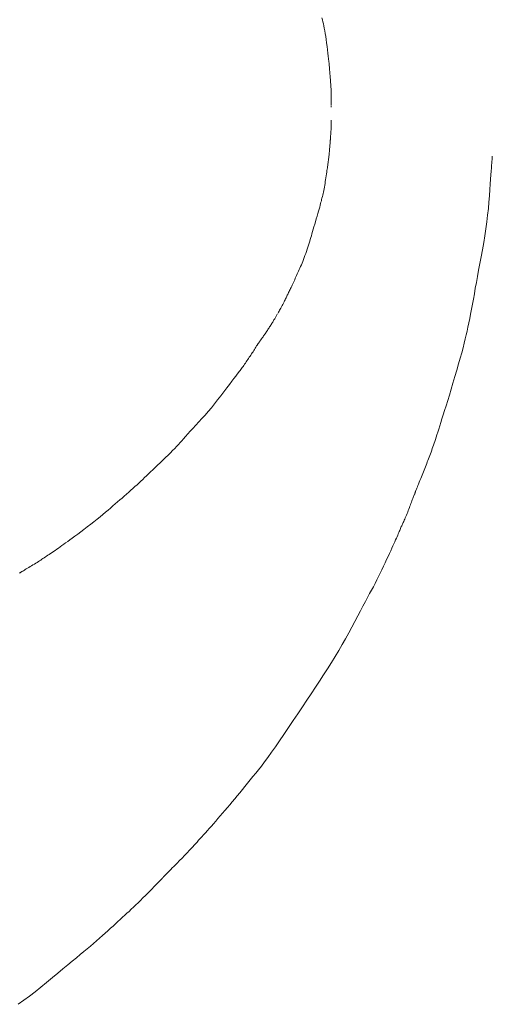
# Model space of a CAD drawing. Units: millimetres. Extents: x -1782 to -467, y -367 to 821.
# Drawn here: x -1761 to -1759, y 28 to 31 of the extents above; entities that cross this region are included whole.
import ezdxf

# ---------------------------------------------------------------- set-up
doc = ezdxf.new("R2010")
doc.units = ezdxf.units.MM
doc.layers.add('細線', color=7, linetype='Continuous', lineweight=9)

msp = doc.modelspace()

# ---------------------------------------------------------------- linework, layer by layer
at = {"layer": '細線', "linetype": 'Continuous'}
for p, q in [((-1759.764, 30.6653), (-1759.7627, 30.6599)), ((-1759.7627, 30.6599), (-1759.7614, 30.6544)), ((-1759.7614, 30.6544), (-1759.7601, 30.6489)), ((-1759.7601, 30.6489), (-1759.7588, 30.6431)), ((-1759.7588, 30.6431), (-1759.7575, 30.6367)), ((-1759.7575, 30.6367), (-1759.7562, 30.6298)), ((-1759.7562, 30.6298), (-1759.755, 30.6223)), ((-1759.755, 30.6223), (-1759.7537, 30.6143)), ((-1759.7537, 30.6143), (-1759.7524, 30.6057)), ((-1759.7524, 30.6057), (-1759.7512, 30.5965)), ((-1759.7512, 30.5965), (-1759.7499, 30.5868)), ((-1759.7499, 30.5868), (-1759.7488, 30.5772)), ((-1759.7488, 30.5772), (-1759.7477, 30.5683)), ((-1759.7477, 30.5683), (-1759.7467, 30.5602)), ((-1759.7467, 30.5602), (-1759.7459, 30.5527)), ((-1759.7459, 30.5527), (-1759.7451, 30.546)), ((-1759.7451, 30.546), (-1759.7445, 30.54)), ((-1759.7445, 30.54), (-1759.744, 30.5348)), ((-1759.744, 30.5348), (-1759.7436, 30.5302)), ((-1759.7436, 30.5302), (-1759.7432, 30.5261)), ((-1759.7432, 30.5261), (-1759.7429, 30.5221)), ((-1759.7429, 30.5221), (-1759.7426, 30.5182)), ((-1759.7426, 30.5182), (-1759.7423, 30.5144)), ((-1759.7423, 30.5144), (-1759.742, 30.5107)), ((-1759.742, 30.5107), (-1759.7417, 30.5071)), ((-1759.7417, 30.5071), (-1759.7414, 30.5036)), ((-1759.7414, 30.5036), (-1759.7411, 30.5002)), ((-1759.7411, 30.5002), (-1759.7409, 30.4969)), ((-1759.7409, 30.4969), (-1759.7406, 30.4937)), ((-1759.7406, 30.4937), (-1759.7403, 30.4904)), ((-1759.7403, 30.4904), (-1759.7401, 30.4872)), ((-1759.7401, 30.4872), (-1759.7399, 30.484)), ((-1759.7399, 30.484), (-1759.7396, 30.4809)), ((-1759.7396, 30.4809), (-1759.7394, 30.4777)), ((-1759.7394, 30.4777), (-1759.7392, 30.4746)), ((-1759.7392, 30.4746), (-1759.7389, 30.4714)), ((-1759.7389, 30.4714), (-1759.7388, 30.4679)), ((-1759.7388, 30.4679), (-1759.7386, 30.4643)), ((-1759.7386, 30.4643), (-1759.7385, 30.4604)), ((-1759.7385, 30.4604), (-1759.7384, 30.4563)), ((-1759.7384, 30.4563), (-1759.7384, 30.4519)), ((-1759.7384, 30.4425), (-1759.7385, 30.4379)), ((-1759.7385, 30.4379), (-1759.7385, 30.4338)), ((-1759.7385, 30.4338), (-1759.7385, 30.4302)), ((-1759.7385, 30.4302), (-1759.7385, 30.4271)), ((-1759.7384, 30.4519), (-1759.7384, 30.4473)), ((-1759.7384, 30.4473), (-1759.7384, 30.4425)), ((-1759.7385, 30.4226), (-1759.7385, 30.4246)), ((-1759.7385, 30.4212), (-1759.7385, 30.4226)), ((-1759.7385, 30.4203), (-1759.7385, 30.4212)), ((-1759.7385, 30.3831), (-1759.7385, 30.3849)), ((-1759.7385, 30.3812), (-1759.7385, 30.3831)), ((-1759.7385, 30.3793), (-1759.7385, 30.3812)), ((-1759.7384, 30.3774), (-1759.7385, 30.3793)), ((-1759.7384, 30.3753), (-1759.7384, 30.3774)), ((-1759.7384, 30.3732), (-1759.7384, 30.3753)), ((-1759.7384, 30.3711), (-1759.7384, 30.3732)), ((-1759.7401, 30.3432), (-1759.74, 30.345)), ((-1759.74, 30.345), (-1759.7399, 30.3469)), ((-1759.7399, 30.3469), (-1759.7397, 30.3489)), ((-1759.7397, 30.3489), (-1759.7395, 30.351)), ((-1759.7395, 30.351), (-1759.7394, 30.3532)), ((-1759.7394, 30.3532), (-1759.7392, 30.3555)), ((-1759.7392, 30.3555), (-1759.739, 30.3578)), ((-1759.739, 30.3578), (-1759.7388, 30.3601)), ((-1759.7388, 30.3601), (-1759.7387, 30.3623)), ((-1759.7387, 30.3623), (-1759.7386, 30.3646)), ((-1759.7386, 30.3646), (-1759.7385, 30.3668)), ((-1759.7385, 30.3668), (-1759.7384, 30.369)), ((-1759.7384, 30.369), (-1759.7384, 30.3711)), ((-1759.742, 30.3172), (-1759.7418, 30.3201)), ((-1759.7418, 30.3201), (-1759.7416, 30.3226)), ((-1759.7416, 30.3226), (-1759.7414, 30.3248)), ((-1759.7414, 30.3248), (-1759.7412, 30.3267)), ((-1759.7412, 30.3267), (-1759.7411, 30.3282)), ((-1759.7411, 30.3282), (-1759.741, 30.3296)), ((-1759.741, 30.3296), (-1759.7408, 30.331)), ((-1759.7408, 30.331), (-1759.7407, 30.3324)), ((-1759.7407, 30.3324), (-1759.7406, 30.3338)), ((-1759.7406, 30.3338), (-1759.7405, 30.3353)), ((-1759.7405, 30.3353), (-1759.7404, 30.3368)), ((-1759.7404, 30.3384), (-1759.7403, 30.3399)), ((-1759.7404, 30.3368), (-1759.7404, 30.3384)), ((-1759.7403, 30.3399), (-1759.7402, 30.3415)), ((-1759.7402, 30.3415), (-1759.7401, 30.3432)), ((-1759.7443, 30.2893), (-1759.744, 30.2923)), ((-1759.744, 30.2923), (-1759.7437, 30.2956)), ((-1759.7437, 30.2956), (-1759.7434, 30.2991)), ((-1759.7434, 30.2991), (-1759.7431, 30.3028)), ((-1759.7431, 30.3028), (-1759.7428, 30.3067)), ((-1759.7428, 30.3067), (-1759.7425, 30.3105)), ((-1759.7425, 30.3105), (-1759.7422, 30.3141)), ((-1759.7422, 30.3141), (-1759.742, 30.3172)), ((-1759.7479, 30.2631), (-1759.7476, 30.2654)), ((-1759.7476, 30.2654), (-1759.7473, 30.2676)), ((-1759.7473, 30.2676), (-1759.747, 30.2699)), ((-1759.747, 30.2699), (-1759.7467, 30.2722)), ((-1759.7467, 30.2722), (-1759.7464, 30.2745)), ((-1759.7464, 30.2745), (-1759.7461, 30.2768)), ((-1759.7461, 30.2768), (-1759.7457, 30.2791)), ((-1759.7457, 30.2791), (-1759.7454, 30.2814)), ((-1759.7454, 30.2814), (-1759.745, 30.2838)), ((-1759.745, 30.2838), (-1759.7447, 30.2864)), ((-1759.7447, 30.2864), (-1759.7443, 30.2893)), ((-1759.2989, 30.2615), (-1759.2984, 30.2671)), ((-1759.2984, 30.2671), (-1759.2972, 30.2817)), ((-1759.2972, 30.2817), (-1759.2968, 30.2866)), ((-1759.7522, 30.2323), (-1759.7514, 30.2375)), ((-1759.7514, 30.2375), (-1759.7507, 30.2424)), ((-1759.7507, 30.2424), (-1759.7501, 30.2468)), ((-1759.7501, 30.2468), (-1759.7495, 30.2509)), ((-1759.7495, 30.2509), (-1759.749, 30.2545)), ((-1759.749, 30.2545), (-1759.7486, 30.2578)), ((-1759.7486, 30.2578), (-1759.7482, 30.2606)), ((-1759.7482, 30.2606), (-1759.7479, 30.2631)), ((-1759.3008, 30.2351), (-1759.3001, 30.2454)), ((-1759.3001, 30.2454), (-1759.2995, 30.2542)), ((-1759.2995, 30.2542), (-1759.2989, 30.2615)), ((-1759.7564, 30.2065), (-1759.7555, 30.2115)), ((-1759.7555, 30.2115), (-1759.7547, 30.2165)), ((-1759.7547, 30.2165), (-1759.7538, 30.2216)), ((-1759.7538, 30.2216), (-1759.753, 30.2269)), ((-1759.753, 30.2269), (-1759.7522, 30.2323)), ((-1759.3026, 30.2096), (-1759.3017, 30.2231)), ((-1759.3017, 30.2231), (-1759.3008, 30.2351)), ((-1759.7619, 30.1795), (-1759.761, 30.1837)), ((-1759.761, 30.1837), (-1759.76, 30.188)), ((-1759.76, 30.188), (-1759.7591, 30.1925)), ((-1759.7591, 30.1925), (-1759.7582, 30.1971)), ((-1759.7582, 30.1971), (-1759.7573, 30.2017)), ((-1759.7573, 30.2017), (-1759.7564, 30.2065)), ((-1759.3048, 30.1779), (-1759.3037, 30.1945)), ((-1759.3037, 30.1945), (-1759.3026, 30.2096)), ((-1759.7688, 30.1517), (-1759.7676, 30.1561)), ((-1759.7676, 30.1561), (-1759.7666, 30.16)), ((-1759.7666, 30.16), (-1759.7656, 30.1636)), ((-1759.7656, 30.1636), (-1759.7647, 30.1674)), ((-1759.7647, 30.1674), (-1759.7638, 30.1713)), ((-1759.7638, 30.1713), (-1759.7628, 30.1753)), ((-1759.7628, 30.1753), (-1759.7619, 30.1795)), ((-1759.3077, 30.1424), (-1759.3061, 30.1603)), ((-1759.3061, 30.1603), (-1759.3048, 30.1779)), ((-1759.7752, 30.1289), (-1759.7733, 30.1353)), ((-1759.7733, 30.1353), (-1759.7716, 30.1413)), ((-1759.7716, 30.1413), (-1759.7701, 30.1467)), ((-1759.7701, 30.1467), (-1759.7688, 30.1517)), ((-1759.3097, 30.1243), (-1759.3077, 30.1424)), ((-1759.7838, 30.0995), (-1759.7816, 30.1067)), ((-1759.7816, 30.1067), (-1759.7794, 30.1143)), ((-1759.7794, 30.1143), (-1759.7772, 30.1219)), ((-1759.7772, 30.1219), (-1759.7752, 30.1289)), ((-1759.3145, 30.0873), (-1759.3119, 30.106)), ((-1759.3119, 30.106), (-1759.3097, 30.1243)), ((-1759.7912, 30.0739), (-1759.7895, 30.0798)), ((-1759.7895, 30.0798), (-1759.7877, 30.086)), ((-1759.7877, 30.086), (-1759.7858, 30.0926)), ((-1759.7858, 30.0926), (-1759.7838, 30.0995)), ((-1759.3174, 30.0684), (-1759.3145, 30.0873)), ((-1759.7991, 30.0476), (-1759.7974, 30.0529)), ((-1759.7974, 30.0529), (-1759.7958, 30.0581)), ((-1759.7958, 30.0581), (-1759.7944, 30.0632)), ((-1759.7944, 30.0632), (-1759.7928, 30.0684)), ((-1759.7928, 30.0684), (-1759.7912, 30.0739)), ((-1759.324, 30.0299), (-1759.3205, 30.0493)), ((-1759.3205, 30.0493), (-1759.3174, 30.0684)), ((-1759.8084, 30.0195), (-1759.8064, 30.0254)), ((-1759.8064, 30.0254), (-1759.8044, 30.0311)), ((-1759.8044, 30.0311), (-1759.8026, 30.0367)), ((-1759.8026, 30.0367), (-1759.8008, 30.0422)), ((-1759.8008, 30.0422), (-1759.7991, 30.0476)), ((-1759.3276, 30.0106), (-1759.324, 30.0299)), ((-1759.8184, 29.993), (-1759.8164, 29.9978)), ((-1759.8164, 29.9978), (-1759.8144, 30.0029)), ((-1759.8144, 30.0029), (-1759.8124, 30.0082)), ((-1759.8124, 30.0082), (-1759.8104, 30.0138)), ((-1759.8104, 30.0138), (-1759.8084, 30.0195)), ((-1759.331, 29.9921), (-1759.3276, 30.0106)), ((-1759.8316, 29.9636), (-1759.8298, 29.9676)), ((-1759.8298, 29.9676), (-1759.828, 29.9716)), ((-1759.828, 29.9716), (-1759.8261, 29.9757)), ((-1759.8261, 29.9757), (-1759.8242, 29.9797)), ((-1759.8242, 29.9797), (-1759.8223, 29.9839)), ((-1759.8223, 29.9839), (-1759.8203, 29.9883)), ((-1759.8203, 29.9883), (-1759.8184, 29.993)), ((-1759.3375, 29.9569), (-1759.3343, 29.9742)), ((-1759.3343, 29.9742), (-1759.331, 29.9921)), ((-1759.8421, 29.94), (-1759.8405, 29.9438)), ((-1759.8405, 29.9438), (-1759.8387, 29.9477)), ((-1759.8387, 29.9477), (-1759.837, 29.9516)), ((-1759.837, 29.9516), (-1759.8352, 29.9556)), ((-1759.8352, 29.9556), (-1759.8335, 29.9596)), ((-1759.8335, 29.9596), (-1759.8316, 29.9636)), ((-1759.3434, 29.9243), (-1759.3405, 29.9403)), ((-1759.3405, 29.9403), (-1759.3375, 29.9569)), ((-1759.8553, 29.9126), (-1759.854, 29.9153)), ((-1759.854, 29.9153), (-1759.8527, 29.918)), ((-1759.8527, 29.918), (-1759.8513, 29.9207)), ((-1759.8513, 29.9207), (-1759.8499, 29.9236)), ((-1759.8499, 29.9236), (-1759.8484, 29.9266)), ((-1759.8484, 29.9266), (-1759.8469, 29.9297)), ((-1759.8469, 29.9297), (-1759.8453, 29.933)), ((-1759.8453, 29.933), (-1759.8438, 29.9365)), ((-1759.8438, 29.9365), (-1759.8421, 29.94)), ((-1759.3461, 29.909), (-1759.3434, 29.9243)), ((-1759.8695, 29.8837), (-1759.8678, 29.8869)), ((-1759.8678, 29.8869), (-1759.8662, 29.8899)), ((-1759.8662, 29.8899), (-1759.8648, 29.8928)), ((-1759.8648, 29.8928), (-1759.8634, 29.8955)), ((-1759.8634, 29.8955), (-1759.8622, 29.898)), ((-1759.8622, 29.898), (-1759.8611, 29.9004)), ((-1759.8611, 29.9004), (-1759.86, 29.9027)), ((-1759.86, 29.9027), (-1759.8589, 29.9051)), ((-1759.8589, 29.9051), (-1759.8578, 29.9075)), ((-1759.8578, 29.9075), (-1759.8566, 29.9101)), ((-1759.8566, 29.9101), (-1759.8553, 29.9126)), ((-1759.3512, 29.8804), (-1759.3487, 29.8944)), ((-1759.3487, 29.8944), (-1759.3461, 29.909)), ((-1759.883, 29.8592), (-1759.8816, 29.8616)), ((-1759.8816, 29.8616), (-1759.8802, 29.8642)), ((-1759.8802, 29.8642), (-1759.8786, 29.867)), ((-1759.8786, 29.867), (-1759.8769, 29.8701)), ((-1759.8769, 29.8701), (-1759.8751, 29.8733)), ((-1759.8751, 29.8733), (-1759.8732, 29.8768)), ((-1759.8732, 29.8768), (-1759.8713, 29.8803)), ((-1759.8713, 29.8803), (-1759.8695, 29.8837)), ((-1759.3562, 29.8538), (-1759.3537, 29.8668)), ((-1759.3537, 29.8668), (-1759.3512, 29.8804)), ((-1759.8989, 29.8317), (-1759.8977, 29.8337)), ((-1759.8977, 29.8337), (-1759.8965, 29.8356)), ((-1759.8965, 29.8356), (-1759.8954, 29.8375)), ((-1759.8954, 29.8375), (-1759.8944, 29.8393)), ((-1759.8944, 29.8393), (-1759.8934, 29.841)), ((-1759.8934, 29.841), (-1759.8924, 29.8426)), ((-1759.8924, 29.8426), (-1759.8914, 29.8443)), ((-1759.8914, 29.8443), (-1759.8904, 29.8461)), ((-1759.8904, 29.8461), (-1759.8894, 29.8478)), ((-1759.8894, 29.8478), (-1759.8884, 29.8496)), ((-1759.8884, 29.8496), (-1759.8874, 29.8514)), ((-1759.8874, 29.8514), (-1759.8864, 29.8532)), ((-1759.8853, 29.855), (-1759.8842, 29.857)), ((-1759.8842, 29.857), (-1759.883, 29.8592)), ((-1759.3611, 29.8294), (-1759.3586, 29.8413)), ((-1759.3586, 29.8413), (-1759.3562, 29.8538)), ((-1759.9167, 29.8042), (-1759.9151, 29.8065)), ((-1759.9151, 29.8065), (-1759.9136, 29.8089)), ((-1759.9136, 29.8089), (-1759.9121, 29.8113)), ((-1759.9121, 29.8113), (-1759.9105, 29.8137)), ((-1759.9105, 29.8137), (-1759.909, 29.816)), ((-1759.909, 29.816), (-1759.9075, 29.8184)), ((-1759.9075, 29.8184), (-1759.906, 29.8207)), ((-1759.906, 29.8207), (-1759.9045, 29.823)), ((-1759.9045, 29.823), (-1759.9031, 29.8253)), ((-1759.9031, 29.8253), (-1759.9016, 29.8275)), ((-1759.9016, 29.8275), (-1759.9003, 29.8296)), ((-1759.9003, 29.8296), (-1759.8989, 29.8317)), ((-1759.3682, 29.7966), (-1759.3659, 29.807)), ((-1759.3659, 29.807), (-1759.3635, 29.8179)), ((-1759.3635, 29.8179), (-1759.3611, 29.8294)), ((-1759.9358, 29.7769), (-1759.9346, 29.7786)), ((-1759.9346, 29.7786), (-1759.9336, 29.7801)), ((-1759.9336, 29.7801), (-1759.9329, 29.7813)), ((-1759.9329, 29.7813), (-1759.9323, 29.7822)), ((-1759.9323, 29.7822), (-1759.9319, 29.7829)), ((-1759.9319, 29.7829), (-1759.9318, 29.7831)), ((-1759.9319, 29.7829), (-1759.9319, 29.7829)), ((-1759.9318, 29.7831), (-1759.9315, 29.7835)), ((-1759.9315, 29.7835), (-1759.931, 29.7841)), ((-1759.931, 29.7841), (-1759.9304, 29.7849)), ((-1759.9304, 29.7849), (-1759.9297, 29.7858)), ((-1759.9297, 29.7858), (-1759.9288, 29.7869)), ((-1759.9288, 29.7869), (-1759.9277, 29.7882)), ((-1759.9277, 29.7882), (-1759.9265, 29.7897)), ((-1759.9265, 29.7897), (-1759.9264, 29.7898)), ((-1759.9264, 29.7898), (-1759.9263, 29.79)), ((-1759.9263, 29.79), (-1759.9251, 29.7917)), ((-1759.9251, 29.7917), (-1759.9238, 29.7936)), ((-1759.9238, 29.7936), (-1759.9224, 29.7955)), ((-1759.9224, 29.7955), (-1759.921, 29.7976)), ((-1759.921, 29.7976), (-1759.9196, 29.7997)), ((-1759.9196, 29.7997), (-1759.9182, 29.8019)), ((-1759.9182, 29.8019), (-1759.9167, 29.8042)), ((-1759.3737, 29.7742), (-1759.3708, 29.7859)), ((-1759.3708, 29.7859), (-1759.3682, 29.7966)), ((-1759.9528, 29.7506), (-1759.9508, 29.7537)), ((-1759.9508, 29.7537), (-1759.9488, 29.7568)), ((-1759.9488, 29.7568), (-1759.9469, 29.76)), ((-1759.9469, 29.76), (-1759.9449, 29.7632)), ((-1759.9449, 29.7632), (-1759.943, 29.7663)), ((-1759.943, 29.7663), (-1759.941, 29.7696)), ((-1759.941, 29.7696), (-1759.9409, 29.7698)), ((-1759.9409, 29.7698), (-1759.9407, 29.7701)), ((-1759.9407, 29.7701), (-1759.9389, 29.7726)), ((-1759.9389, 29.7726), (-1759.9372, 29.7749)), ((-1759.9372, 29.7749), (-1759.9358, 29.7769)), ((-1759.3808, 29.7477), (-1759.3771, 29.7615)), ((-1759.3771, 29.7615), (-1759.3737, 29.7742)), ((-1759.9716, 29.7226), (-1759.9695, 29.7258)), ((-1759.9695, 29.7258), (-1759.9673, 29.7289)), ((-1759.9673, 29.7289), (-1759.9652, 29.7321)), ((-1759.9652, 29.7321), (-1759.9631, 29.7352)), ((-1759.9631, 29.7352), (-1759.961, 29.7383)), ((-1759.961, 29.7383), (-1759.959, 29.7414)), ((-1759.959, 29.7414), (-1759.9569, 29.7444)), ((-1759.9569, 29.7444), (-1759.9549, 29.7475)), ((-1759.9549, 29.7475), (-1759.9528, 29.7506)), ((-1759.3893, 29.7171), (-1759.3849, 29.7329)), ((-1759.3849, 29.7329), (-1759.3808, 29.7477)), ((-1759.9906, 29.6963), (-1759.9885, 29.6989)), ((-1759.9885, 29.6989), (-1759.9865, 29.7016)), ((-1759.9865, 29.7016), (-1759.9844, 29.7044)), ((-1759.9844, 29.7044), (-1759.9823, 29.7073)), ((-1759.9823, 29.7073), (-1759.9802, 29.7102)), ((-1759.9802, 29.7102), (-1759.978, 29.7132)), ((-1759.978, 29.7132), (-1759.9759, 29.7163)), ((-1759.9759, 29.7163), (-1759.9737, 29.7194)), ((-1759.9737, 29.7194), (-1759.9716, 29.7226)), ((-1759.3994, 29.6823), (-1759.3942, 29.7002)), ((-1759.3942, 29.7002), (-1759.3893, 29.7171)), ((-1760.011, 29.6697), (-1760.0053, 29.6772)), ((-1760.0053, 29.6772), (-1760.0004, 29.6836)), ((-1760.0004, 29.6836), (-1759.9963, 29.689)), ((-1759.9963, 29.689), (-1759.9931, 29.6932)), ((-1759.9931, 29.6932), (-1759.9906, 29.6963)), ((-1759.4048, 29.6644), (-1759.3994, 29.6823)), ((-1760.0329, 29.6405), (-1760.0248, 29.6514)), ((-1760.0248, 29.6514), (-1760.0175, 29.6611)), ((-1760.0175, 29.6611), (-1760.011, 29.6697)), ((-1759.4146, 29.6315), (-1759.4098, 29.6475)), ((-1759.4098, 29.6475), (-1759.4048, 29.6644)), ((-1760.0586, 29.6076), (-1760.05, 29.6183)), ((-1760.05, 29.6183), (-1760.0415, 29.6293)), ((-1760.0415, 29.6293), (-1760.0329, 29.6405)), ((-1759.4234, 29.6027), (-1759.4192, 29.6166)), ((-1759.4192, 29.6166), (-1759.4146, 29.6315)), ((-1760.0757, 29.587), (-1760.0671, 29.5972)), ((-1760.0671, 29.5972), (-1760.0586, 29.6076)), ((-1759.4312, 29.5777), (-1759.4275, 29.5897)), ((-1759.4275, 29.5897), (-1759.4234, 29.6027)), ((-1760.1015, 29.558), (-1760.0929, 29.5674)), ((-1760.0929, 29.5674), (-1760.0843, 29.577)), ((-1760.0843, 29.577), (-1760.0757, 29.587)), ((-1759.438, 29.5566), (-1759.4348, 29.5668)), ((-1759.4348, 29.5668), (-1759.4312, 29.5777)), ((-1760.1249, 29.5326), (-1760.1177, 29.5405)), ((-1760.1177, 29.5405), (-1760.1099, 29.549)), ((-1760.1099, 29.549), (-1760.1015, 29.558)), ((-1759.4465, 29.5303), (-1759.4439, 29.5384)), ((-1759.4439, 29.5384), (-1759.4411, 29.5472)), ((-1759.4411, 29.5472), (-1759.438, 29.5566)), ((-1760.1485, 29.5065), (-1760.1434, 29.5122)), ((-1760.1434, 29.5122), (-1760.1378, 29.5185)), ((-1760.1378, 29.5185), (-1760.1316, 29.5253)), ((-1760.1316, 29.5253), (-1760.1249, 29.5326)), ((-1759.4547, 29.5048), (-1759.453, 29.5102)), ((-1759.453, 29.5102), (-1759.4511, 29.5162)), ((-1759.4511, 29.5162), (-1759.4489, 29.5229)), ((-1759.4489, 29.5229), (-1759.4465, 29.5303)), ((-1760.1733, 29.4797), (-1760.1676, 29.4855)), ((-1760.1676, 29.4855), (-1760.1624, 29.4911)), ((-1760.1624, 29.4911), (-1760.1575, 29.4964)), ((-1760.1575, 29.4964), (-1760.153, 29.5014)), ((-1760.153, 29.5014), (-1760.1485, 29.5065)), ((-1759.463, 29.4805), (-1759.4613, 29.4852)), ((-1759.4613, 29.4852), (-1759.4596, 29.49)), ((-1759.4596, 29.49), (-1759.458, 29.4949)), ((-1759.458, 29.4949), (-1759.4563, 29.4998)), ((-1759.4563, 29.4998), (-1759.4547, 29.5048)), ((-1760.2, 29.4534), (-1760.1927, 29.4604)), ((-1760.1927, 29.4604), (-1760.1859, 29.4671)), ((-1760.1859, 29.4671), (-1760.1794, 29.4735)), ((-1760.1794, 29.4735), (-1760.1733, 29.4797)), ((-1759.4733, 29.4529), (-1759.4716, 29.4574)), ((-1759.4716, 29.4574), (-1759.4698, 29.4619)), ((-1759.4698, 29.4619), (-1759.4681, 29.4665)), ((-1759.4681, 29.4665), (-1759.4664, 29.4711)), ((-1759.4664, 29.4711), (-1759.4647, 29.4757)), ((-1759.4647, 29.4757), (-1759.463, 29.4805)), ((-1760.2275, 29.4273), (-1760.2211, 29.4334)), ((-1760.2211, 29.4334), (-1760.2144, 29.4398)), ((-1760.2144, 29.4398), (-1760.2073, 29.4465)), ((-1760.2073, 29.4465), (-1760.2, 29.4534)), ((-1759.4839, 29.4262), (-1759.4821, 29.4306)), ((-1759.4821, 29.4306), (-1759.4804, 29.435)), ((-1759.4804, 29.435), (-1759.4786, 29.4395)), ((-1759.4786, 29.4395), (-1759.4768, 29.4439)), ((-1759.4768, 29.4439), (-1759.4751, 29.4484)), ((-1759.4751, 29.4484), (-1759.4733, 29.4529)), ((-1760.2602, 29.3959), (-1760.2551, 29.4008)), ((-1760.2551, 29.4008), (-1760.25, 29.4057)), ((-1760.25, 29.4057), (-1760.2448, 29.4106)), ((-1760.2448, 29.4106), (-1760.2394, 29.4159)), ((-1760.2394, 29.4159), (-1760.2336, 29.4214)), ((-1760.2336, 29.4214), (-1760.2275, 29.4273)), ((-1759.4951, 29.3978), (-1759.4932, 29.4028)), ((-1759.4932, 29.4028), (-1759.4913, 29.4076)), ((-1759.4913, 29.4076), (-1759.4894, 29.4124)), ((-1759.4894, 29.4124), (-1759.4876, 29.4171)), ((-1759.4876, 29.4171), (-1759.4857, 29.4217)), ((-1759.4857, 29.4217), (-1759.4839, 29.4262)), ((-1760.2879, 29.3708), (-1760.2821, 29.3759)), ((-1760.2821, 29.3759), (-1760.2765, 29.381)), ((-1760.2765, 29.381), (-1760.2709, 29.386)), ((-1760.2709, 29.386), (-1760.2655, 29.391)), ((-1760.2655, 29.391), (-1760.2602, 29.3959)), ((-1759.5055, 29.3721), (-1759.5046, 29.3742)), ((-1759.5046, 29.3742), (-1759.5035, 29.3768)), ((-1759.5035, 29.3768), (-1759.5021, 29.38)), ((-1759.5021, 29.38), (-1759.5006, 29.3837)), ((-1759.5006, 29.3837), (-1759.499, 29.388)), ((-1759.499, 29.388), (-1759.4971, 29.3928)), ((-1759.4971, 29.3928), (-1759.4951, 29.3978)), ((-1760.318, 29.3444), (-1760.3119, 29.3497)), ((-1760.3119, 29.3497), (-1760.3058, 29.3551)), ((-1760.3058, 29.3551), (-1760.2997, 29.3604)), ((-1760.2997, 29.3604), (-1760.2938, 29.3656)), ((-1760.2938, 29.3656), (-1760.2879, 29.3708)), ((-1759.5162, 29.3451), (-1759.515, 29.3481)), ((-1759.515, 29.3481), (-1759.5139, 29.351)), ((-1759.5139, 29.351), (-1759.5128, 29.3536)), ((-1759.5128, 29.3536), (-1759.5118, 29.3561)), ((-1759.5118, 29.3561), (-1759.5108, 29.3583)), ((-1759.5108, 29.3583), (-1759.5098, 29.3604)), ((-1759.5098, 29.3604), (-1759.5097, 29.3606)), ((-1759.5097, 29.3608), (-1759.5091, 29.3626)), ((-1759.5097, 29.3606), (-1759.5097, 29.3608)), ((-1759.5091, 29.3626), (-1759.5086, 29.3642)), ((-1759.5086, 29.3642), (-1759.5082, 29.3656)), ((-1759.5082, 29.3656), (-1759.5078, 29.3668)), ((-1759.5078, 29.3668), (-1759.5075, 29.3678)), ((-1759.5075, 29.3678), (-1759.5073, 29.3686)), ((-1759.5073, 29.3686), (-1759.5071, 29.3691)), ((-1759.5071, 29.3691), (-1759.507, 29.3695)), ((-1759.507, 29.3695), (-1759.5069, 29.3696)), ((-1759.507, 29.3695), (-1759.507, 29.3695)), ((-1759.5069, 29.3696), (-1759.5063, 29.3706)), ((-1759.5063, 29.3706), (-1759.5055, 29.3721)), ((-1760.3501, 29.3166), (-1760.3434, 29.3223)), ((-1760.3434, 29.3223), (-1760.337, 29.3279)), ((-1760.337, 29.3279), (-1760.3306, 29.3334)), ((-1760.3306, 29.3334), (-1760.3243, 29.3389)), ((-1760.3243, 29.3389), (-1760.318, 29.3444)), ((-1759.5257, 29.3195), (-1759.5241, 29.3235)), ((-1759.5241, 29.3235), (-1759.5227, 29.3274)), ((-1759.5227, 29.3274), (-1759.5212, 29.3312)), ((-1759.5212, 29.3312), (-1759.5199, 29.3349)), ((-1759.5199, 29.3349), (-1759.5186, 29.3385)), ((-1759.5186, 29.3385), (-1759.5174, 29.3419)), ((-1759.5174, 29.3419), (-1759.5162, 29.3451)), ((-1760.3805, 29.2917), (-1760.3724, 29.2982)), ((-1760.3724, 29.2982), (-1760.3646, 29.3045)), ((-1760.3646, 29.3045), (-1760.3571, 29.3107)), ((-1760.3571, 29.3107), (-1760.3501, 29.3166)), ((-1759.537, 29.2917), (-1759.5356, 29.2951)), ((-1759.5356, 29.2951), (-1759.534, 29.2988)), ((-1759.534, 29.2988), (-1759.5324, 29.3028)), ((-1759.5324, 29.3028), (-1759.5307, 29.307)), ((-1759.5307, 29.307), (-1759.5289, 29.3113)), ((-1759.5289, 29.3113), (-1759.5273, 29.3155)), ((-1759.5273, 29.3155), (-1759.5257, 29.3195)), ((-1760.4165, 29.2639), (-1760.4073, 29.2709)), ((-1760.4073, 29.2709), (-1760.398, 29.278)), ((-1760.398, 29.278), (-1760.3891, 29.2849)), ((-1760.3891, 29.2849), (-1760.3805, 29.2917)), ((-1759.5496, 29.2636), (-1759.5486, 29.2662)), ((-1759.5486, 29.2662), (-1759.5475, 29.2688)), ((-1759.5475, 29.2688), (-1759.5464, 29.2713)), ((-1759.5464, 29.2713), (-1759.5453, 29.2737)), ((-1759.5453, 29.2737), (-1759.5442, 29.2761)), ((-1759.5442, 29.2761), (-1759.5431, 29.2784)), ((-1759.5431, 29.2784), (-1759.5421, 29.2807)), ((-1759.5421, 29.2807), (-1759.5409, 29.283)), ((-1759.5409, 29.283), (-1759.5397, 29.2857)), ((-1759.5397, 29.2857), (-1759.5384, 29.2886)), ((-1759.5384, 29.2886), (-1759.537, 29.2917)), ((-1760.4549, 29.2352), (-1760.4483, 29.24)), ((-1760.4483, 29.24), (-1760.4411, 29.2454)), ((-1760.4411, 29.2454), (-1760.4334, 29.2511)), ((-1760.4334, 29.2511), (-1760.4252, 29.2573)), ((-1760.4252, 29.2573), (-1760.4165, 29.2639)), ((-1759.562, 29.2349), (-1759.5599, 29.2395)), ((-1759.5599, 29.2395), (-1759.558, 29.2438)), ((-1759.558, 29.2438), (-1759.5562, 29.2479)), ((-1759.5562, 29.2479), (-1759.5546, 29.2516)), ((-1759.5546, 29.2516), (-1759.5532, 29.255)), ((-1759.5532, 29.255), (-1759.5519, 29.2582)), ((-1759.5519, 29.2582), (-1759.5507, 29.261)), ((-1759.5507, 29.261), (-1759.5496, 29.2636)), ((-1760.4911, 29.2094), (-1760.4866, 29.2125)), ((-1760.4866, 29.2125), (-1760.4818, 29.2159)), ((-1760.4818, 29.2159), (-1760.4769, 29.2193)), ((-1760.4769, 29.2193), (-1760.4718, 29.2229)), ((-1760.4718, 29.2229), (-1760.4666, 29.2267)), ((-1760.4666, 29.2267), (-1760.461, 29.2307)), ((-1760.461, 29.2307), (-1760.4549, 29.2352)), ((-1759.5754, 29.2053), (-1759.5722, 29.2122)), ((-1759.5722, 29.2122), (-1759.5693, 29.2186)), ((-1759.5693, 29.2186), (-1759.5666, 29.2245)), ((-1759.5666, 29.2245), (-1759.5642, 29.2299)), ((-1759.5642, 29.2299), (-1759.562, 29.2349)), ((-1760.5288, 29.1838), (-1760.5256, 29.186)), ((-1760.5256, 29.186), (-1760.5222, 29.1882)), ((-1760.5222, 29.1882), (-1760.5188, 29.1905)), ((-1760.5188, 29.1905), (-1760.5152, 29.1929)), ((-1760.5152, 29.1929), (-1760.5116, 29.1954)), ((-1760.5116, 29.1954), (-1760.5078, 29.198)), ((-1760.5078, 29.198), (-1760.5038, 29.2006)), ((-1760.5038, 29.2006), (-1760.4998, 29.2034)), ((-1760.4998, 29.2034), (-1760.4955, 29.2063)), ((-1760.4955, 29.2063), (-1760.4911, 29.2094)), ((-1759.5865, 29.1812), (-1759.5825, 29.1897)), ((-1759.5825, 29.1897), (-1759.5788, 29.1978)), ((-1759.5788, 29.1978), (-1759.5754, 29.2053)), ((-1760.5713, 29.1578), (-1760.5679, 29.1598)), ((-1760.5679, 29.1598), (-1760.5642, 29.162)), ((-1760.5642, 29.162), (-1760.5603, 29.1643)), ((-1760.5603, 29.1643), (-1760.5562, 29.1666)), ((-1760.5562, 29.1666), (-1760.5523, 29.1689)), ((-1760.5523, 29.1689), (-1760.5486, 29.1711)), ((-1760.5486, 29.1711), (-1760.545, 29.1733)), ((-1760.545, 29.1733), (-1760.5415, 29.1755)), ((-1760.5415, 29.1755), (-1760.5381, 29.1776)), ((-1760.5381, 29.1776), (-1760.5349, 29.1797)), ((-1760.5349, 29.1797), (-1760.5318, 29.1818)), ((-1760.5318, 29.1818), (-1760.5288, 29.1838)), ((-1759.5995, 29.1533), (-1759.5951, 29.1627)), ((-1759.5951, 29.1627), (-1759.5907, 29.1721)), ((-1759.5907, 29.1721), (-1759.5865, 29.1812)), ((-1760.5927, 29.1442), (-1760.5924, 29.1444)), ((-1760.5924, 29.1444), (-1760.5919, 29.1447)), ((-1760.5919, 29.1447), (-1760.5913, 29.1451)), ((-1760.5913, 29.1451), (-1760.5904, 29.1457)), ((-1760.5904, 29.1457), (-1760.5893, 29.1463)), ((-1760.5893, 29.1463), (-1760.5879, 29.1471)), ((-1760.5879, 29.1471), (-1760.5864, 29.148)), ((-1760.5864, 29.148), (-1760.5846, 29.1489)), ((-1760.5846, 29.1489), (-1760.5844, 29.149)), ((-1760.5844, 29.149), (-1760.5842, 29.1492)), ((-1760.5842, 29.1492), (-1760.5822, 29.1507)), ((-1760.5822, 29.1507), (-1760.5799, 29.1523)), ((-1760.5799, 29.1523), (-1760.5773, 29.154)), ((-1760.5773, 29.154), (-1760.5745, 29.1558)), ((-1760.5745, 29.1558), (-1760.5713, 29.1578)), ((-1759.6134, 29.1253), (-1759.6087, 29.1347)), ((-1759.6087, 29.1347), (-1759.604, 29.144)), ((-1759.604, 29.144), (-1759.5995, 29.1533)), ((-1759.628, 29.0974), (-1759.623, 29.1067)), ((-1759.623, 29.1067), (-1759.6182, 29.116)), ((-1759.6182, 29.116), (-1759.6134, 29.1253)), ((-1759.6449, 29.0658), (-1759.6389, 29.0771)), ((-1759.6389, 29.0771), (-1759.6332, 29.0877)), ((-1759.6332, 29.0877), (-1759.628, 29.0974)), ((-1759.6584, 29.0405), (-1759.6514, 29.0536)), ((-1759.6514, 29.0536), (-1759.6449, 29.0658)), ((-1759.6735, 29.0119), (-1759.6657, 29.0266)), ((-1759.6657, 29.0266), (-1759.6584, 29.0405)), ((-1759.6903, 28.9803), (-1759.6817, 28.9963)), ((-1759.6817, 28.9963), (-1759.6735, 29.0119)), ((-1759.6993, 28.9642), (-1759.6903, 28.9803)), ((-1759.718, 28.9316), (-1759.7085, 28.948)), ((-1759.7085, 28.948), (-1759.6993, 28.9642)), ((-1759.7381, 28.8987), (-1759.7279, 28.9152)), ((-1759.7279, 28.9152), (-1759.718, 28.9316)), ((-1759.7486, 28.8821), (-1759.7381, 28.8987)), ((-1759.7706, 28.8484), (-1759.7595, 28.8654)), ((-1759.7595, 28.8654), (-1759.7486, 28.8821)), ((-1759.7819, 28.8312), (-1759.7706, 28.8484)), ((-1759.8054, 28.7957), (-1759.7936, 28.8136)), ((-1759.7936, 28.8136), (-1759.7819, 28.8312)), ((-1759.8176, 28.7774), (-1759.8054, 28.7957)), ((-1759.8426, 28.74), (-1759.8299, 28.7589)), ((-1759.8299, 28.7589), (-1759.8176, 28.7774)), ((-1759.8555, 28.7207), (-1759.8426, 28.74)), ((-1759.8801, 28.6844), (-1759.8681, 28.702)), ((-1759.8681, 28.702), (-1759.8555, 28.7207)), ((-1759.8915, 28.6681), (-1759.8801, 28.6844)), ((-1759.9121, 28.6393), (-1759.9021, 28.6531)), ((-1759.9021, 28.6531), (-1759.8915, 28.6681)), ((-1759.9301, 28.6154), (-1759.9214, 28.6267)), ((-1759.9214, 28.6267), (-1759.9121, 28.6393)), ((-1759.9532, 28.5866), (-1759.9456, 28.5959)), ((-1759.9456, 28.5959), (-1759.9381, 28.6053)), ((-1759.9381, 28.6053), (-1759.9301, 28.6154)), ((-1759.9751, 28.5597), (-1759.9679, 28.5685)), ((-1759.9679, 28.5685), (-1759.9606, 28.5775)), ((-1759.9606, 28.5775), (-1759.9532, 28.5866)), ((-1759.9962, 28.5339), (-1759.9892, 28.5423)), ((-1759.9892, 28.5423), (-1759.9822, 28.5509)), ((-1759.9822, 28.5509), (-1759.9751, 28.5597)), ((-1760.0165, 28.5094), (-1760.0098, 28.5174)), ((-1760.0098, 28.5174), (-1760.003, 28.5256)), ((-1760.003, 28.5256), (-1759.9962, 28.5339)), ((-1760.0427, 28.4787), (-1760.0363, 28.4862)), ((-1760.0363, 28.4862), (-1760.0298, 28.4937)), ((-1760.0298, 28.4937), (-1760.0232, 28.5015)), ((-1760.0232, 28.5015), (-1760.0165, 28.5094)), ((-1760.0671, 28.4509), (-1760.0613, 28.4574)), ((-1760.0613, 28.4574), (-1760.0553, 28.4643)), ((-1760.0553, 28.4643), (-1760.0491, 28.4714)), ((-1760.0491, 28.4714), (-1760.0427, 28.4787)), ((-1760.0883, 28.4272), (-1760.0833, 28.4327)), ((-1760.0833, 28.4327), (-1760.0781, 28.4385)), ((-1760.0781, 28.4385), (-1760.0727, 28.4445)), ((-1760.0727, 28.4445), (-1760.0671, 28.4509)), ((-1760.1143, 28.3985), (-1760.1104, 28.4028)), ((-1760.1104, 28.4028), (-1760.1063, 28.4073)), ((-1760.1063, 28.4073), (-1760.102, 28.412)), ((-1760.102, 28.412), (-1760.0976, 28.4169)), ((-1760.0976, 28.4169), (-1760.093, 28.4219)), ((-1760.093, 28.4219), (-1760.0883, 28.4272)), ((-1760.1389, 28.3722), (-1760.1354, 28.3757)), ((-1760.1354, 28.3757), (-1760.132, 28.3793)), ((-1760.132, 28.3793), (-1760.1286, 28.383)), ((-1760.1286, 28.383), (-1760.1252, 28.3866)), ((-1760.1252, 28.3866), (-1760.1218, 28.3904)), ((-1760.1218, 28.3904), (-1760.1181, 28.3944)), ((-1760.1181, 28.3944), (-1760.1143, 28.3985)), ((-1760.1631, 28.3476), (-1760.1595, 28.3512)), ((-1760.1595, 28.3512), (-1760.156, 28.3548)), ((-1760.156, 28.3548), (-1760.1525, 28.3582)), ((-1760.1525, 28.3582), (-1760.1491, 28.3617)), ((-1760.1491, 28.3617), (-1760.1457, 28.3651)), ((-1760.1457, 28.3651), (-1760.1423, 28.3686)), ((-1760.1423, 28.3686), (-1760.1389, 28.3722)), ((-1760.1889, 28.3211), (-1760.1856, 28.3245)), ((-1760.1856, 28.3245), (-1760.1819, 28.3284)), ((-1760.1819, 28.3284), (-1760.178, 28.3324)), ((-1760.178, 28.3324), (-1760.1742, 28.3363)), ((-1760.1742, 28.3363), (-1760.1704, 28.3402)), ((-1760.1704, 28.3402), (-1760.1667, 28.3439)), ((-1760.1667, 28.3439), (-1760.1631, 28.3476)), ((-1760.2164, 28.2926), (-1760.2131, 28.296)), ((-1760.2131, 28.296), (-1760.2104, 28.2988)), ((-1760.2104, 28.2988), (-1760.2081, 28.3012)), ((-1760.2081, 28.3012), (-1760.206, 28.3033)), ((-1760.206, 28.3033), (-1760.2043, 28.3051)), ((-1760.2043, 28.3051), (-1760.2029, 28.3066)), ((-1760.2029, 28.3066), (-1760.2018, 28.3078)), ((-1760.2018, 28.3078), (-1760.2009, 28.3088)), ((-1760.2009, 28.3088), (-1760.2004, 28.3094)), ((-1760.2004, 28.3094), (-1760.2001, 28.3098)), ((-1760.2001, 28.3098), (-1760.1992, 28.3106)), ((-1760.2001, 28.3098), (-1760.2001, 28.3098)), ((-1760.2001, 28.3098), (-1760.2001, 28.3098)), ((-1760.1992, 28.3106), (-1760.198, 28.3119)), ((-1760.198, 28.3119), (-1760.1964, 28.3135)), ((-1760.1964, 28.3135), (-1760.1943, 28.3156)), ((-1760.1943, 28.3156), (-1760.1918, 28.3182)), ((-1760.1918, 28.3182), (-1760.1889, 28.3211)), ((-1760.2414, 28.2676), (-1760.2352, 28.2737)), ((-1760.2352, 28.2737), (-1760.2297, 28.2793)), ((-1760.2297, 28.2793), (-1760.2247, 28.2843)), ((-1760.2247, 28.2843), (-1760.2203, 28.2887)), ((-1760.2203, 28.2887), (-1760.2164, 28.2926)), ((-1760.2746, 28.2349), (-1760.2682, 28.2411)), ((-1760.2682, 28.2411), (-1760.2616, 28.2475)), ((-1760.2616, 28.2475), (-1760.2549, 28.2542)), ((-1760.2549, 28.2542), (-1760.248, 28.261)), ((-1760.248, 28.261), (-1760.2414, 28.2676)), ((-1760.2987, 28.212), (-1760.2929, 28.2174)), ((-1760.2929, 28.2174), (-1760.287, 28.223)), ((-1760.287, 28.223), (-1760.2809, 28.2289)), ((-1760.2809, 28.2289), (-1760.2746, 28.2349)), ((-1760.3298, 28.1834), (-1760.3232, 28.1895)), ((-1760.3232, 28.1895), (-1760.3168, 28.1954)), ((-1760.3168, 28.1954), (-1760.3106, 28.2011)), ((-1760.3106, 28.2011), (-1760.3046, 28.2066)), ((-1760.3046, 28.2066), (-1760.2987, 28.212)), ((-1760.3582, 28.1577), (-1760.3508, 28.1644)), ((-1760.3508, 28.1644), (-1760.3436, 28.1709)), ((-1760.3436, 28.1709), (-1760.3366, 28.1772)), ((-1760.3366, 28.1772), (-1760.3298, 28.1834)), ((-1760.3903, 28.1296), (-1760.3819, 28.1369)), ((-1760.3819, 28.1369), (-1760.3737, 28.144)), ((-1760.3737, 28.144), (-1760.3658, 28.1509)), ((-1760.3658, 28.1509), (-1760.3582, 28.1577)), ((-1760.4267, 28.099), (-1760.417, 28.1071)), ((-1760.417, 28.1071), (-1760.4079, 28.1147)), ((-1760.4079, 28.1147), (-1760.3989, 28.1223)), ((-1760.3989, 28.1223), (-1760.3903, 28.1296)), ((-1760.461, 28.0705), (-1760.4487, 28.0807)), ((-1760.4487, 28.0807), (-1760.4373, 28.0902)), ((-1760.4373, 28.0902), (-1760.4267, 28.099)), ((-1760.4882, 28.0481), (-1760.4742, 28.0597)), ((-1760.4742, 28.0597), (-1760.461, 28.0705)), ((-1760.5187, 28.0229), (-1760.503, 28.0359)), ((-1760.503, 28.0359), (-1760.4882, 28.0481)), ((-1760.5505, 27.9973), (-1760.5347, 28.0099)), ((-1760.5347, 28.0099), (-1760.5187, 28.0229)), ((-1760.5965, 27.9628), (-1760.5814, 27.9738)), ((-1760.5814, 27.9738), (-1760.566, 27.9853)), ((-1760.566, 27.9853), (-1760.5505, 27.9973))]:
    msp.add_line(p, q, dxfattribs=at)

doc.saveas('drawing.dxf')
